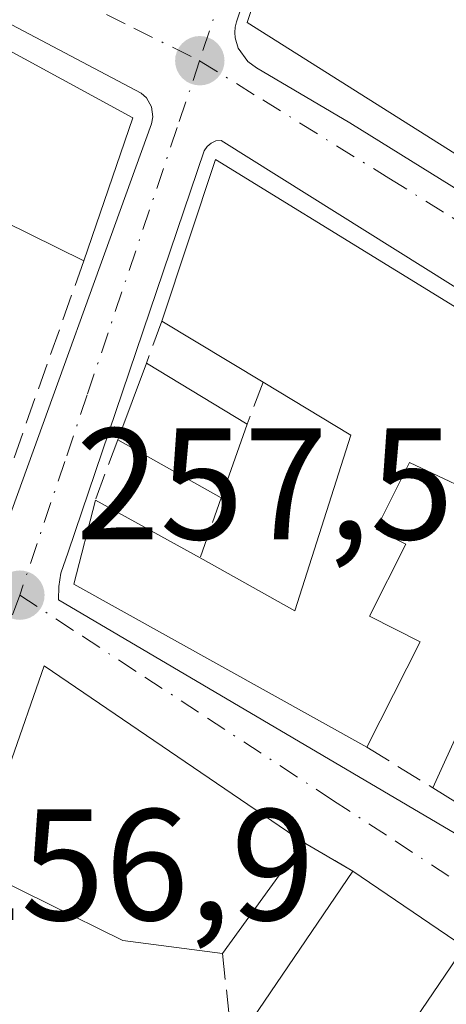
# Model space of a CAD drawing. Units: metres. Extents: x 622461 to 625952, y 4650842 to 4653218.
# Drawn here: x 625061 to 625088, y 4653101 to 4653163 of the extents above; entities that cross this region are included whole.
import ezdxf

# ---------------------------------------------------------------- set-up
doc = ezdxf.new("R2010")
doc.units = ezdxf.units.M
doc.header["$MEASUREMENT"] = 0
doc.linetypes.add('DGN Style 3', pattern=[2.307223458686699, 1.648016756204785, -0.6592067024819142])
doc.linetypes.add('DGN Style 4', pattern=[2.6384748266838614, 1.318413404963828, -0.6592067024819142, 0.001648016756204785, -0.6592067024819142])
for name, color, linetype, lineweight in [('Edificación Cxs', 1, 'Continuous', 13), ('Elemento construido', 1, 'Continuous', 0), ('Muro lineal', 1, 'DGN Style 3', 13), ('Punto de cota en terreno', 7, 'Continuous', 0), ('Rótulo de punto de cota en terreno', 7, 'Continuous', 0), ('Vegetación y arbolados urbanos CxS', 151, 'Continuous', 0), ('Vía urbana Cxs', 4, 'Continuous', 0), ('Vía urbana eje', 4, 'DGN Style 4', 0)]:
    doc.layers.add(name, color=color, linetype=linetype, lineweight=lineweight)
doc.styles.add('Style-Arial', font='txt')

# ---------------------------------------------------------------- blocks, each defined once
blk = doc.blocks.new('5PATER')
at = {"layer": 'Vegetación y arbolados urbanos CxS', "linetype": 'Continuous', "lineweight": 0}
h = blk.add_hatch(color=51, dxfattribs=at)
edge = h.paths.add_edge_path()
edge.add_ellipse((0, 0), major_axis=(-0.1095731443231308, -0.1110710700762829), ratio=0.9994222409660322, start_angle=0, end_angle=360)
blk = doc.blocks.new('*U26')
at = {"layer": 'Vía urbana Cxs', "color": 4, "linetype": 'Continuous', "lineweight": 0}
for points in [[(625088.2379000002, 4653203.1031, 261.4477999999945), (625075.0000999998, 4653162.850099999, 263.4345999999932), (625074.9301000005, 4653162.5101, 263.2918000000063), (625074.9101, 4653162.170100001, 263.001099999994), (625074.9301000005, 4653161.8301, 262.7581999999966), (625075.1201, 4653161.1801, 262.4640999999974), (625075.7100999998, 4653160.340100001, 262.3614999999991), (625076.2600999996, 4653159.950099999, 262.5071000000025), (625082.1601, 4653156.470100001, 263.4587000000029), (625123.9700999996, 4653130.460100001, 259.0013000000035)], [(625089.3701, 4653104.440099999, 258.678700000004), (625082.3501000004, 4653109.210100001, 258.6442999999999), (625079.2100999998, 4653111.050100001, 258.5868000000046), (625062.8701, 4653122.170100001, 258.438599999994), (625058.4401000004, 4653109.470100001, 259.0314999999973), (625055.6401000004, 4653100.7301, 258.6600000000035), (625050.3300999999, 4653086.920100001, 259.5253999999986), (625048.6801000005, 4653082.120100001, 258.4983999999968), (625044.6501000002, 4653068.710100001, 257.4357000000018), (625048.9801000003, 4653067.0801, 258.8133999999991), (625055.0701000001, 4653066.8301, 256.8301999999967), (625055.4501, 4653068.050100001, 257.1426999999967), (625061.2600999996, 4653067.710100001, 255.2056000000011), (625062.9628, 4653066.9442, 255.1172999999981), (625066.7993000001, 4653072.0374, 256.3534000000073), (625058.6941999998, 4653076.0483, 258.9275000000052), (625060.8300999999, 4653079.720100001, 260.6276000000071), (625069.3901000004, 4653074.7401, 258.0138000000007), (625077.2901, 4653086.600099999, 259.187699999995), (625079.3901000004, 4653090.020099999, 261.014599999995), (625080.6901000004, 4653089.130100001, 259.7097000000067), (625087.0000999998, 4653097.780099999, 260.7363000000041), (625089.5100999996, 4653096.120100001, 260.8942999999999)]]:
    blk.add_polyline3d(points, dxfattribs=at)
for points in [[(625020.3901000004, 4653152.090100001, 261.1343999999954), (625057.9600999998, 4653129.770099999, 259.2114000000001), (625059.0000999998, 4653129.9101, 259.1958000000013), (625059.6101000002, 4653130.0701, 259.1808000000019), (625060.2100999998, 4653130.270099999, 259.156799999997), (625069.6401000004, 4653156.4101, 259.3986000000005), (625069.7200999996, 4653156.840100001, 259.2535999999964), (625069.6401000004, 4653157.4801, 259.0936999999976), (625069.3201000001, 4653158.050100001, 259.1806999999972), (625069.0000999998, 4653158.350099999, 259.2477000000072), (625030.8101000005, 4653178.550100001, 259.9303999999975), (625030.3101000005, 4653178.5101, 259.8004999999976), (625029.8501000004, 4653178.3201, 259.662599999996), (625029.4801000003, 4653177.9901, 259.5437999999995), (625029.2301000003, 4653177.550100001, 259.4572999999946), (625022.3400999998, 4653160.960100001, 262.4321000000054), (625019.7801000001, 4653154.530099999, 261.0366999999969), (625019.7301000003, 4653153.670100001, 260.8945999999996), (625019.9401000004, 4653152.8301, 261.0050000000047)], [(625072.9700999996, 4653154.700099999, 259.4391000000033), (625064.3901000004, 4653129.360099999, 260.5351999999984), (625063.9200999998, 4653128.030099999, 260.5322000000015), (625063.7901, 4653127.190099999, 260.4263999999966), (625063.7801000001, 4653126.340100001, 260.0785999999935), (625106.2301000003, 4653101.3201, 257.554999999993), (625107.9700999996, 4653101.130100001, 257.5127000000066), (625109.7001, 4653101.460100001, 257.6416999999929), (625111.2301000003, 4653102.3101, 257.6535000000004), (625112.0900999998, 4653103.110099999, 257.6941999999981), (625123.8901000004, 4653122.7301, 257.5948999999964), (625123.8201000001, 4653123.4101, 257.5589000000036), (625123.5900999998, 4653124.050100001, 257.5265999999974), (625123.3400999998, 4653124.4301, 257.5092000000004), (625074.0301000001, 4653155.360099999, 259.3993999999948), (625073.7001, 4653155.3201, 259.3470999999991), (625073.4001000002, 4653155.190099999, 259.3317999999999), (625073.1501000002, 4653154.9801, 259.3617999999988)]]:
    blk.add_polyline3d(points, close=True, dxfattribs=at)
blk = doc.blocks.new('*U39')
at = {"layer": 'Edificación Cxs', "color": 1, "linetype": 'Continuous', "lineweight": 13, "elevation": 265.3769000000029, "flags": 128}
blk.add_lwpolyline([(625030.2600999996, 4653177.620100001), (625068.4700999996, 4653156.780099999), (625065.3701, 4653147.7501), (625058.6201, 4653151.0801), (625053.1700999998, 4653135.210100001), (625049.1401000004, 4653137.460100001), (625056.0100999996, 4653156.920100001), (625050.6700999998, 4653159.4901), (625041.2100999998, 4653141.890100001), (625020.4401000004, 4653154.710100001)], close=True, dxfattribs=at)
at = {"layer": 'Edificación Cxs', "color": 1, "linetype": 'Continuous', "lineweight": 13}
blk.add_3dface([(625032.6001000004, 4653155.440099999, 265.3769000000029), (625040.7100999998, 4653151.7301, 265.3769000000029), (625043.8501000004, 4653158.620100001, 265.3769000000029), (625035.7600999996, 4653162.3301, 265.3769000000029)], dxfattribs=at)

msp = doc.modelspace()

# ---------------------------------------------------------------- linework, layer by layer
at = {"layer": 'Edificación Cxs', "color": 1, "linetype": 'Continuous', "lineweight": 13, "flags": 128}
for points, elevation in [([(625099.0043000003, 4653197.734800001), (625096.5500999996, 4653189.370100001), (625101.0092000002, 4653188.352499999), (625095.7699999996, 4653171.999), (625091.5410000002, 4653173.409), (625090.6749999998, 4653170.812000001), (625091.2220000002, 4653170.629000001), (625090.5920000002, 4653168.744999999), (625095.4440000001, 4653166.114), (625095.7539999997, 4653166.773), (625098.4009999996, 4653165.301000001), (625098.3799999999, 4653165.239), (625092.9900000002, 4653153.389799999), (625092.3000999996, 4653152.300100001), (625075.6700999998, 4653162.800100001), (625080.4435000002, 4653177.110900001), (625085.2572999997, 4653191.542500001), (625085.2758999999, 4653191.598300001), (625085.4801000003, 4653192.210100001), (625088.5187999997, 4653200.9352), (625092.0140000005, 4653199.8683), (625095.5091000004, 4653198.8015)], 268.7952999999978), ([(625073.6700999998, 4653154.1501), (625107.9301000005, 4653133.050100001), (625096.5601000005, 4653108.7601), (625087.3901000004, 4653114.470100001), (625096.0100999996, 4653133.440099999), (625092.9901000002, 4653134.960100001), (625091.3701, 4653132.450099999), (625085.9200999998, 4653135.0101), (625083.8101000005, 4653130.8101), (625085.6901000004, 4653129.870100001), (625083.3901000004, 4653125.3201), (625086.6001000004, 4653123.700099999), (625083.2200999996, 4653117.030099999), (625064.7401000002, 4653127.3301), (625066.1001000004, 4653132.640100001), (625072.7100999998, 4653128.9901), (625078.6901000004, 4653125.640100001), (625082.2100999998, 4653136.7401), (625076.6901000004, 4653140.100099999), (625070.3000999996, 4653143.940099999)], 262.9015000000073), ([(625079.2100999998, 4653111.050100001), (625074.1201, 4653104.0101), (625067.8400999998, 4653104.8301), (625058.4401000004, 4653109.470100001), (625062.8701, 4653122.170100001)], 259.8791999999957), ([(625088.9200999998, 4653103.7601), (625085.5301000001, 4653098.770099999), (625087.0000999998, 4653097.780099999), (625080.6901000004, 4653089.130100001), (625079.3901000004, 4653090.020099999), (625071.2801000001, 4653095.520099999), (625074.0900999998, 4653099.6601), (625074.6300999997, 4653099.280099999), (625075.3000999996, 4653098.840100001), (625082.3501000004, 4653109.210100001), (625089.3701, 4653104.440099999)], 261.5636999999988)]:
    msp.add_lwpolyline(points, close=True, dxfattribs=dict(at, elevation=elevation))
at = {"layer": 'Edificación Cxs', "color": 1, "linetype": 'Continuous', "lineweight": 13, "extrusion": (-0.002191130407303315, -0.004607626332274088, 0.9999869842788557), "elevation": -22549.99911879314, "flags": 128}
msp.add_lwpolyline([(625029.3285557892, 4653123.111807077), (625067.5384371118, 4653102.271585853), (625064.4383385021, 4653093.241489998)], dxfattribs=at)
at = {"layer": 'Edificación Cxs', "color": 1, "linetype": 'Continuous', "lineweight": 13, "extrusion": (0.0476539827329157, 0.1443760129749726, 0.9883747592928209), "elevation": 701847.7432269646, "flags": 128}
msp.add_lwpolyline([(864891.0403746697, -4560902.839269049), (864891.0403746697, -4560913.717521907)], dxfattribs=at)
at = {"layer": 'Edificación Cxs', "color": 1, "linetype": 'Continuous', "lineweight": 13, "extrusion": (0.01172462218814883, -0.007220943612244194, 0.9999051911095842), "elevation": -26011.76763411452, "flags": 128}
msp.add_lwpolyline([(625027.6583653732, 4653087.632883729), (625061.922507147, 4653066.532333611)], dxfattribs=at)
at = {"layer": 'Edificación Cxs', "color": 1, "linetype": 'Continuous', "lineweight": 13, "extrusion": (0.174678704645515, -0.1523723385249878, 0.9727641135423282), "elevation": -599572.8945389566, "flags": 128}
msp.add_lwpolyline([(3917425.132854431, 2517296.852012132), (3917423.20516487, 2517304.331392363), (3917407.663221174, 2517297.829159056)], dxfattribs=at)
at = {"layer": 'Edificación Cxs', "color": 1, "linetype": 'Continuous', "lineweight": 13, "extrusion": (-0.1776580399042242, 0.1067616389923239, 0.9782839941944578), "elevation": 385984.1563240956, "flags": 128}
msp.add_lwpolyline([(-4310350.716868349, -1820529.224550239), (-4310350.716868349, -1820536.845083046)], dxfattribs=at)
at = {"layer": 'Edificación Cxs', "color": 1, "linetype": 'Continuous', "lineweight": 13, "extrusion": (-0.02374778330780839, -0.06376476623302742, 0.9976823629668977), "elevation": -311290.7653342178, "flags": 128}
msp.add_lwpolyline([(-1038225.674713353, 4568103.949970177), (-1038225.674713352, 4568109.148124053)], dxfattribs=at)
at = {"layer": 'Edificación Cxs', "color": 1, "linetype": 'Continuous', "lineweight": 13, "extrusion": (-0.1027404174192301, 0.06245323014469632, 0.9927456878138611), "elevation": 226642.2492343774, "flags": 128}
msp.add_lwpolyline([(-4300839.451501995, -1869184.042478703), (-4300839.451501994, -1869176.557019465)], dxfattribs=at)
at = {"layer": 'Edificación Cxs', "color": 1, "linetype": 'Continuous', "lineweight": 13, "extrusion": (-0.1008614451831256, -0.2859790975955633, 0.9529128630751077), "elevation": -1393497.165456583, "flags": 128}
msp.add_lwpolyline([(-958183.3469882369, 4379778.307342055), (-958183.346988237, 4379773.1329653)], dxfattribs=at)
at = {"layer": 'Edificación Cxs', "color": 1, "linetype": 'Continuous', "lineweight": 13, "extrusion": (0.03679870648694296, -0.02060050285450435, 0.9991103414953874), "elevation": -72595.54365565516, "flags": 128}
msp.add_lwpolyline([(4365541.738454482, 1726017.841645606), (4365541.738454482, 1726025.320440773)], dxfattribs=at)
at = {"layer": 'Edificación Cxs', "color": 1, "linetype": 'Continuous', "lineweight": 13, "extrusion": (0.1791787603472227, 0.1319637697616168, 0.9749259127291343), "elevation": 726297.2994094983, "flags": 128}
msp.add_lwpolyline([(3375960.258297842, -3180819.353933486), (3375979.510702412, -3180810.356482564), (3375982.979760752, -3180814.709609479)], dxfattribs=at)
at = {"layer": 'Edificación Cxs', "color": 1, "linetype": 'Continuous', "lineweight": 13, "extrusion": (-0.1749825152308106, 0.09662423309852475, 0.9798187980140108), "elevation": 340484.8143273813, "flags": 128}
msp.add_lwpolyline([(-4375522.117586521, -1667701.21825088), (-4375522.117586521, -1667693.511926714)], dxfattribs=at)
at = {"layer": 'Edificación Cxs', "color": 1, "linetype": 'Continuous', "lineweight": 13, "extrusion": (0.01832816642616227, 0.04024615584740051, 0.9990216840764577), "elevation": 198984.7221102489, "flags": 128}
msp.add_lwpolyline([(1359626.20704641, -4489314.816188676), (1359627.438921884, -4489328.223235824), (1359607.959665085, -4489324.872039353)], dxfattribs=at)
at = {"layer": 'Edificación Cxs', "color": 1, "linetype": 'Continuous', "lineweight": 13, "extrusion": (0.03994621140016982, -0.02487381321220531, 0.9988921831764714), "elevation": -90511.3496281316, "flags": 128}
msp.add_lwpolyline([(4280352.514979685, 1926799.6660467), (4280352.514979685, 1926810.480480537)], dxfattribs=at)
at = {"layer": 'Edificación Cxs', "color": 1, "linetype": 'Continuous', "lineweight": 13, "extrusion": (0.08621614669262025, 0.119245908223767, 0.9891143459789499), "elevation": 609012.1460212705, "flags": 128}
msp.add_lwpolyline([(2219758.88160976, -4091936.124115608), (2219758.88160976, -4091927.341177729)], dxfattribs=at)
at = {"layer": 'Edificación Cxs', "color": 1, "linetype": 'Continuous', "lineweight": 13, "extrusion": (0.002090160870924835, 0.1592765767288117, 0.9872317880483208), "elevation": 742693.5443663874, "flags": 128}
msp.add_lwpolyline([(-563963.6276939899, -4601352.624800604), (-563957.3374748542, -4601353.371864342), (-563947.8773994015, -4601357.946531119)], dxfattribs=at)
at = {"layer": 'Edificación Cxs', "color": 1, "linetype": 'Continuous', "lineweight": 13, "extrusion": (-0.3815992029259338, 0.4815461464916974, 0.7889837495951921), "elevation": 2002359.948917077, "flags": 128}
msp.add_lwpolyline([(-3379840.03817119, -2570853.403661024), (-3379840.290008311, -2570852.439164874), (-3379852.256017051, -2570857.190683707)], dxfattribs=at)
at = {"layer": 'Edificación Cxs', "color": 1, "linetype": 'Continuous', "lineweight": 13, "extrusion": (0.1191399539354392, 0.1823765870691525, 0.9759838379119141), "elevation": 923342.8920514164, "flags": 128}
msp.add_lwpolyline([(2021506.061894905, -4135589.979415409), (2021497.576050976, -4135589.821503478), (2021497.58089068, -4135588.986039189)], dxfattribs=at)
at = {"layer": 'Edificación Cxs', "color": 1, "linetype": 'Continuous', "lineweight": 13, "extrusion": (0.5285565405155537, 0.09488098228534518, 0.8435790316732619), "elevation": 772104.2620152244, "flags": 128}
msp.add_lwpolyline([(4469454.061921504, -1212413.388349323), (4469449.749391048, -1212408.387837633), (4469448.515238732, -1212409.8956447)], dxfattribs=at)
at = {"layer": 'Edificación Cxs', "color": 1, "linetype": 'Continuous', "lineweight": 13}
for points in [[(625145.8701, 4653189.0801, 260.9716000000044), (625146.0000999998, 4653183.1801, 261.4272999999957), (625144.4600999998, 4653183.140100001, 262.520399999994), (625143.5471000001, 4653179.257099999, 262.0532999999996), (625142.8605000004, 4653176.3365, 261.5381999999955), (625137.2801000001, 4653152.600099999, 259.6845999999932), (625136.0701000001, 4653152.5801, 260.3138999999938), (625131.4801000003, 4653141.440099999, 259.4992999999959), (625131.0059000002, 4653140.476299999, 259.8080999999947), (625130.9896999998, 4653140.443700001, 259.820000000007), (625129.7581000002, 4653137.940500001, 260.9910999999993), (625126.8501000004, 4653132.030099999, 259.6428000000014), (625102.7440999999, 4653147.2369, 262.0350000000035), (625092.9901000002, 4653153.390100001, 264.2868000000017), (625092.3000999996, 4653152.300100001, 263.1416999999929), (625075.6700999998, 4653162.800100001, 264.3524999999936), (625080.4435000002, 4653177.110900001, 265.7268999999943), (625085.2572999997, 4653191.542500001, 263.9961999999941), (625085.2758999999, 4653191.598300001, 263.9784000000073), (625085.4801000003, 4653192.210100001, 263.7739000000001), (625088.5191000003, 4653200.9351, 262.2373999999982), (625089.2805000005, 4653203.121200001, 262.0899000000064)], [(625072.7100999998, 4653128.9901, 261.874100000001), (625078.6901000004, 4653125.640100001, 261.1530000000057), (625082.2100999998, 4653136.7401, 262.3846999999951), (625076.6901000004, 4653140.100099999, 262.9015000000072)], [(625087.3901000004, 4653114.470100001, 259.7652999999991), (625096.0100999996, 4653133.440099999, 262.0627999999998), (625092.9901000002, 4653134.960100001, 262.045100000003), (625091.3701, 4653132.450099999, 260.3926000000066), (625085.9200999998, 4653135.0101, 261.241200000004), (625083.8101000005, 4653130.8101, 259.6462000000029), (625085.6901000004, 4653129.870100001, 259.2067999999999), (625083.3901000004, 4653125.3201, 259.9554000000062), (625086.6001000004, 4653123.700099999, 259.1347999999998), (625083.2200999996, 4653117.030099999, 259.3001999999979)]]:
    msp.add_polyline3d(points, dxfattribs=at)
msp.add_3dface([(625075.6700999998, 4653137.440099999, 261.2160000000004), (625074.0301000001, 4653132.790100001, 261.2160000000004), (625067.5100999996, 4653136.440099999, 261.2160000000004), (625069.3201000001, 4653141.300100001, 261.2160000000004)], dxfattribs=at)
at = {"layer": 'Elemento construido', "color": 1, "linetype": 'Continuous', "lineweight": 0}
for points in [[(625088.2379000002, 4653203.103, 261.4478999999992), (625075.0000999998, 4653162.850099999, 263.4345999999932), (625074.9301000005, 4653162.5101, 263.2918000000063), (625074.9101, 4653162.170100001, 263.001099999994), (625074.9301000005, 4653161.8301, 262.7581999999966), (625075.1201, 4653161.1801, 262.4640999999974), (625075.7100999998, 4653160.340100001, 262.3614999999991), (625076.2600999996, 4653159.950099999, 262.5071000000025), (625082.1601, 4653156.470100001, 263.4587000000029), (625123.9700999996, 4653130.460100001, 259.0013000000035), (625125.2500999998, 4653130.0001, 258.6710000000021), (625126.6101000002, 4653130.0801, 258.6370000000024), (625127.0500999996, 4653130.220100001, 258.684699999998), (625127.4600999998, 4653130.4301, 258.7685000000056), (625128.1801000005, 4653130.9901, 259.1085000000021), (625133.5701000001, 4653141.1801, 258.6739999999991), (625137.0800999999, 4653148.620100001, 258.2170000000042), (625144.8000999996, 4653176.3301, 260.5129000000015), (625146.5301000001, 4653183.870100001, 261.0829999999987), (625146.4281000001, 4653204.122500001, 260.695000000007)], [(625057.9600999998, 4653129.770099999, 259.2114000000001), (625059.0000999998, 4653129.9101, 259.1958000000013), (625059.6101000002, 4653130.0701, 259.1808000000019), (625060.2100999998, 4653130.270099999, 259.156799999997), (625069.6401000004, 4653156.4101, 259.3986000000005), (625069.7200999996, 4653156.840100001, 259.2535999999964), (625069.6401000004, 4653157.4801, 259.0936999999976), (625069.3201000001, 4653158.050100001, 259.1806999999972), (625069.0000999998, 4653158.350099999, 259.2477000000072), (625030.8101000005, 4653178.550100001, 259.9303999999975), (625030.3101000005, 4653178.5101, 259.8004999999976), (625029.8501000004, 4653178.3201, 259.662599999996), (625029.4801000003, 4653177.9901, 259.5437999999995), (625029.2301000003, 4653177.550100001, 259.4572999999946), (625022.3400999998, 4653160.960100001, 262.4321000000054), (625019.7801000001, 4653154.530099999, 261.0366999999969), (625019.7301000003, 4653153.670100001, 260.8945999999996), (625019.9401000004, 4653152.8301, 261.0050000000047), (625020.3901000004, 4653152.090100001, 261.1343999999954), (625057.9600999998, 4653129.770099999, 259.2114000000001)], [(625107.9700999996, 4653101.130100001, 257.5127000000066), (625109.7001, 4653101.460100001, 257.6416999999929), (625111.2301000003, 4653102.3101, 257.6535000000004), (625112.0900999998, 4653103.110099999, 257.6941999999981), (625123.8901000004, 4653122.7301, 257.5948999999964), (625123.8201000001, 4653123.4101, 257.5589000000036), (625123.5900999998, 4653124.050100001, 257.5265999999974), (625123.3400999998, 4653124.4301, 257.5092000000004), (625074.0301000001, 4653155.360099999, 259.3993999999948), (625073.7001, 4653155.3201, 259.3470999999991), (625073.4001000002, 4653155.190099999, 259.3317999999999), (625073.1501000002, 4653154.9801, 259.3617999999988), (625072.9700999996, 4653154.700099999, 259.4391000000033), (625064.3901000004, 4653129.360099999, 260.5351999999984), (625063.9200999998, 4653128.030099999, 260.5322000000015), (625063.7901, 4653127.190099999, 260.4263999999966), (625063.7801000001, 4653126.340100001, 260.0785999999935), (625106.2301000003, 4653101.3201, 257.554999999993), (625107.9700999996, 4653101.130100001, 257.5127000000066)]]:
    msp.add_polyline3d(points, dxfattribs=at)
at = {"layer": 'Muro lineal', "color": 1, "linetype": 'DGN Style 3', "lineweight": 13, "extrusion": (-0.01353036587648769, -0.03826117984963852, 0.9991761663069041), "elevation": -186232.9298302862, "flags": 128}
msp.add_lwpolyline([(-962051.8134235151, 4591542.700734789), (-962051.8134235151, 4591528.231660742)], dxfattribs=at)
at = {"layer": 'Muro lineal', "color": 1, "linetype": 'DGN Style 3', "lineweight": 13, "extrusion": (-0.1170763720278312, -0.3153894103318565, 0.9417126116620319), "elevation": -1540487.196232341, "flags": 128}
msp.add_lwpolyline([(-1033334.17935455, 4312955.036592373), (-1033334.17935455, 4312952.046268646)], dxfattribs=at)
at = {"layer": 'Muro lineal', "color": 1, "linetype": 'DGN Style 3', "lineweight": 13, "extrusion": (-0.1823114131764191, -0.4754395674286529, 0.8606507807170527), "elevation": -2326019.264711005, "flags": 128}
msp.add_lwpolyline([(-1082362.606685697, 3931991.772196886), (-1082362.606685697, 3931988.462074494)], dxfattribs=at)
at = {"layer": 'Muro lineal', "color": 1, "linetype": 'DGN Style 3', "lineweight": 13, "extrusion": (0.03174373443332482, 0.0855504899740901, 0.9958280217936326), "elevation": 418178.9571533122, "flags": 128}
msp.add_lwpolyline([(1032692.171994819, -4560818.065615454), (1032692.171994819, -4560813.995475659)], dxfattribs=at)
at = {"layer": 'Muro lineal', "color": 1, "linetype": 'DGN Style 3', "lineweight": 13, "extrusion": (0.1589389093479746, 0.4575514056914075, 0.8748629231171551), "elevation": 2228623.189030787, "flags": 128}
msp.add_lwpolyline([(936391.1879706696, -4024769.881276558), (936391.1879706695, -4024765.283144345)], dxfattribs=at)
at = {"layer": 'Muro lineal', "color": 1, "linetype": 'DGN Style 3', "lineweight": 13, "extrusion": (-0.08064172430527179, 0.04950667003739913, 0.9955129340811604), "elevation": 180210.6774543174, "flags": 128}
msp.add_lwpolyline([(-4292509.719805645, -1893175.008338989), (-4292509.719805645, -1893170.093176935)], dxfattribs=at)
at = {"layer": 'Muro lineal', "color": 1, "linetype": 'DGN Style 3', "lineweight": 13, "extrusion": (-0.01362965224053566, 0.007986802585355265, 0.999875213996359), "elevation": 28902.42164041875, "flags": 128}
msp.add_lwpolyline([(625024.6685836345, 4653028.620588353), (625027.8090756782, 4653026.780529664)], dxfattribs=at)
at = {"layer": 'Muro lineal', "color": 1, "linetype": 'DGN Style 3', "lineweight": 13, "extrusion": (-0.02398077901407592, 0.2224099701549028, 0.9746582618608295), "elevation": 1020160.253081829, "flags": 128}
msp.add_lwpolyline([(-1120289.765747356, -4443682.993954276), (-1120289.765747356, -4443678.112843172)], dxfattribs=at)
at = {"layer": 'Vía urbana Cxs', "color": 4, "linetype": 'Continuous', "lineweight": 0, "extrusion": (0.01832816642616227, 0.04024615584740051, 0.9990216840764577), "elevation": 198984.7221102489, "flags": 128}
msp.add_lwpolyline([(1359607.959665085, -4489324.872039353), (1359627.438921884, -4489328.223235824), (1359626.20704641, -4489314.816188676)], dxfattribs=at)
at = {"layer": 'Vía urbana Cxs', "color": 4, "linetype": 'Continuous', "lineweight": 0, "extrusion": (-0.01362965224053566, 0.007986802585355265, 0.999875213996359), "elevation": 28902.42164041875, "flags": 128}
msp.add_lwpolyline([(625027.8090756782, 4653026.780529664), (625024.6685836345, 4653028.620588353)], dxfattribs=at)
at = {"layer": 'Vía urbana Cxs', "color": 4, "linetype": 'Continuous', "lineweight": 0, "extrusion": (0.1191399539354392, 0.1823765870691525, 0.9759838379119141), "elevation": 923342.8920514164, "flags": 128}
msp.add_lwpolyline([(2021497.58089068, -4135588.986039189), (2021497.576050976, -4135589.821503478), (2021506.061894905, -4135589.979415409)], dxfattribs=at)
at = {"layer": 'Vía urbana Cxs', "color": 4, "linetype": 'Continuous', "lineweight": 0}
for points in [[(625088.2379000002, 4653203.103, 261.4478999999992), (625075.0000999998, 4653162.850099999, 263.4345999999932), (625074.9301000005, 4653162.5101, 263.2918000000063), (625074.9101, 4653162.170100001, 263.001099999994), (625074.9301000005, 4653161.8301, 262.7581999999966), (625075.1201, 4653161.1801, 262.4640999999974), (625075.7100999998, 4653160.340100001, 262.3614999999991), (625076.2600999996, 4653159.950099999, 262.5071000000025), (625082.1601, 4653156.470100001, 263.4587000000029), (625123.9700999996, 4653130.460100001, 259.0013000000035), (625125.2500999998, 4653130.0001, 258.6710000000021), (625126.6101000002, 4653130.0801, 258.6370000000024), (625127.0500999996, 4653130.220100001, 258.684699999998), (625127.4600999998, 4653130.4301, 258.7685000000056), (625128.1801000005, 4653130.9901, 259.1085000000021), (625133.5701000001, 4653141.1801, 258.6739999999991), (625137.0800999999, 4653148.620100001, 258.2170000000042), (625144.8000999996, 4653176.3301, 260.5129000000015), (625146.5301000001, 4653183.870100001, 261.0829999999987), (625146.4281000001, 4653204.122500001, 260.695000000007)], [(625057.9600999998, 4653129.770099999, 259.2114000000001), (625059.0000999998, 4653129.9101, 259.1958000000013), (625059.6101000002, 4653130.0701, 259.1808000000019), (625060.2100999998, 4653130.270099999, 259.156799999997), (625069.6401000004, 4653156.4101, 259.3986000000005), (625069.7200999996, 4653156.840100001, 259.2535999999964), (625069.6401000004, 4653157.4801, 259.0936999999976), (625069.3201000001, 4653158.050100001, 259.1806999999972), (625069.0000999998, 4653158.350099999, 259.2477000000072), (625030.8101000005, 4653178.550100001, 259.9303999999975), (625030.3101000005, 4653178.5101, 259.8004999999976), (625029.8501000004, 4653178.3201, 259.662599999996), (625029.4801000003, 4653177.9901, 259.5437999999995), (625029.2301000003, 4653177.550100001, 259.4572999999946), (625022.3400999998, 4653160.960100001, 262.4321000000054), (625019.7801000001, 4653154.530099999, 261.0366999999969), (625019.7301000003, 4653153.670100001, 260.8945999999996), (625019.9401000004, 4653152.8301, 261.0050000000047), (625020.3901000004, 4653152.090100001, 261.1343999999954)], [(625107.9700999996, 4653101.130100001, 257.5127000000066), (625109.7001, 4653101.460100001, 257.6416999999929), (625111.2301000003, 4653102.3101, 257.6535000000004), (625112.0900999998, 4653103.110099999, 257.6941999999981), (625123.8901000004, 4653122.7301, 257.5948999999964), (625123.8201000001, 4653123.4101, 257.5589000000036), (625123.5900999998, 4653124.050100001, 257.5265999999974), (625123.3400999998, 4653124.4301, 257.5092000000004), (625074.0301000001, 4653155.360099999, 259.3993999999948), (625073.7001, 4653155.3201, 259.3470999999991), (625073.4001000002, 4653155.190099999, 259.3317999999999), (625073.1501000002, 4653154.9801, 259.3617999999988), (625072.9700999996, 4653154.700099999, 259.4391000000033)], [(625072.9700999996, 4653154.700099999, 259.4391000000033), (625064.3901000004, 4653129.360099999, 260.5351999999984), (625063.9200999998, 4653128.030099999, 260.5322000000015), (625063.7901, 4653127.190099999, 260.4263999999966), (625063.7801000001, 4653126.340100001, 260.0785999999935), (625106.2301000003, 4653101.3201, 257.554999999993), (625107.9700999996, 4653101.130100001, 257.5127000000066)]]:
    msp.add_polyline3d(points, dxfattribs=at)
at = {"layer": 'Vía urbana eje', "color": 4, "linetype": 'DGN Style 4', "lineweight": 0}
for points in [[(625086.5515000002, 4653203.0735, 261.6039000000019), (625085.8300999999, 4653200.850099999, 262.1444000000047), (625084.3701, 4653196.360099999, 262.0953000000009), (625081.4501, 4653187.360099999, 263.2124999999942), (625079.9901000002, 4653182.870100001, 264.1024000000034), (625078.5301000001, 4653178.370100001, 263.1532000000007), (625077.0701000001, 4653173.880100001, 262.8450000000012), (625074.1501000002, 4653164.880100001, 262.7822000000015), (625072.6801000005, 4653160.390100001, 259.3215000000055)], [(625026.8601000002, 4653183.130100001, 259.0069999999978), (625031.0201000003, 4653181.0601, 260.5957999999956), (625035.1901000004, 4653178.9901, 260.6968999999954), (625039.3601000002, 4653176.9301, 260.1711000000068), (625043.5201000003, 4653174.860099999, 260.7452000000048), (625047.6901000004, 4653172.790100001, 259.5935999999929), (625051.8501000004, 4653170.720100001, 260.4602000000014), (625056.0201000003, 4653168.6601, 259.7739000000001), (625060.1901000004, 4653166.590100001, 259.8398000000016), (625064.3501000004, 4653164.520099999, 260.020399999994), (625068.5201000003, 4653162.450099999, 258.9434999999939), (625072.6801000005, 4653160.390100001, 259.3215000000055)], [(625072.6801000005, 4653160.390100001, 259.3215000000055), (625071.2701000003, 4653156.170100001, 259.063599999994), (625065.5900999998, 4653139.290100001, 259.2366000000038), (625064.1700999998, 4653135.0801, 259.2906999999978), (625061.3300999999, 4653126.640100001, 259.1879000000045)], [(625072.6801000005, 4653160.390100001, 259.3215000000055), (625076.6601, 4653157.9101, 260.5823999999994), (625084.6201, 4653152.970100001, 260.6205999999947), (625088.6001000004, 4653150.4901, 260.7356), (625092.5701000001, 4653148.020099999, 258.6664000000019), (625096.5500999996, 4653145.540100001, 258.7746999999945), (625104.5100999996, 4653140.600099999, 259.0614999999962), (625108.4901000002, 4653138.120100001, 258.5366999999969), (625112.4600999998, 4653135.6501, 258.8080000000046), (625116.4401000004, 4653133.1801, 258.5331000000006), (625120.4200999998, 4653130.700099999, 258.8188999999985), (625124.4001000002, 4653128.2301, 257.7342000000062), (625128.3701, 4653125.7501, 257.7277000000031)], [(625061.3300999999, 4653126.640100001, 259.1879000000045), (625058.4101, 4653118.620100001, 259.0507000000071), (625056.9501, 4653114.620100001, 258.8904000000039), (625055.4801000003, 4653110.610099999, 259.4802999999956), (625052.5601000005, 4653102.590100001, 257.5200999999943)], [(625061.3300999999, 4653126.640100001, 259.1879000000045), (625065.2801000001, 4653124.050100001, 259.8549000000057), (625069.2200999996, 4653121.460100001, 260.4198000000033), (625073.1700999998, 4653118.880100001, 259.8920000000071), (625081.0701000001, 4653113.700099999, 258.3083999999944), (625085.0100999996, 4653111.120100001, 258.6628999999957), (625092.9101, 4653105.940099999, 258.4668999999994), (625096.8601000002, 4653103.360099999, 257.7170000000042), (625100.8000999996, 4653100.770099999, 257.9649999999965), (625104.7500999998, 4653098.1801, 257.2439000000013), (625108.7001, 4653095.600099999, 257.0872999999993)]]:
    msp.add_polyline3d(points, dxfattribs=at)

# ---------------------------------------------------------------- block references
at = {"layer": 'Edificación Cxs', "color": 1, "linetype": 'Continuous', "lineweight": 13}
msp.add_blockref('*U39', (0, 0), dxfattribs=at)
at = {"layer": 'Punto de cota en terreno', "color": 7, "linetype": 'Continuous', "lineweight": 0, "xscale": 10, "yscale": 10, "zscale": 10}
for p in [(625072.6900000004, 4653160.390000001, 258.1100000000006), (625061.3399999999, 4653126.640000001, 257.570000000007)]:
    msp.add_blockref('5PATER', p, dxfattribs=at)
at = {"layer": 'Vía urbana Cxs', "color": 4, "linetype": 'Continuous', "lineweight": 0}
msp.add_blockref('*U26', (0, 0), dxfattribs=at)

# ---------------------------------------------------------------- texts
at = {"layer": 'Rótulo de punto de cota en terreno', "color": 7, "linetype": 'Continuous', "lineweight": 0, "style": 'Style-Arial'}
for s, p in [('258,11', (625076.2177999998, 4653163.9178)), ('257,57', (625064.8678000001, 4653130.1678)), ('256,9', (625056.0977999996, 4653106.117799999))]:
    msp.add_text(s, height=7.000000000000002, dxfattribs=at).set_placement(p)

doc.saveas('drawing.dxf')
